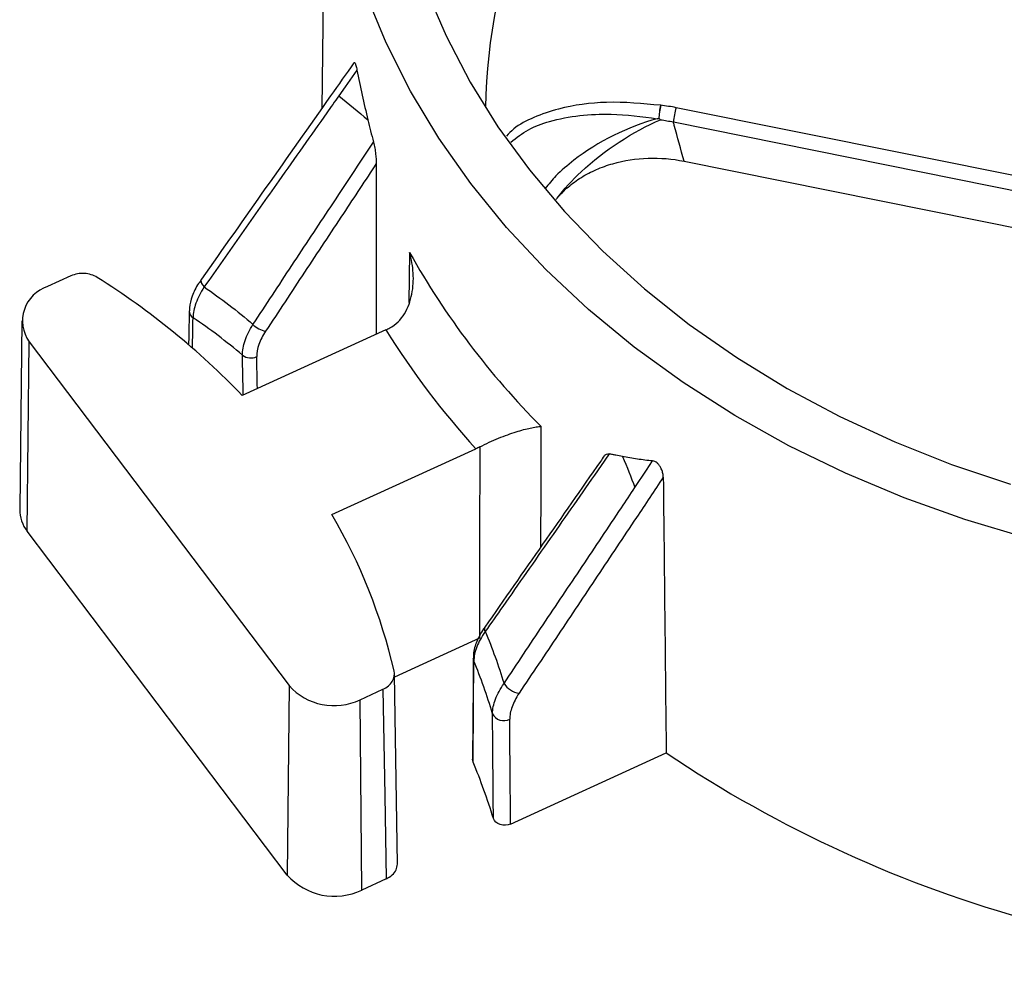
# Paper-space layout 'Sheet1' of a CAD drawing. Units: inches. Extents: x 0 to 34, y 0 to 22.
# Drawn here: x 24.8 to 25.2, y 18.2 to 18.6 of the extents above; entities that cross this region are included whole.
import ezdxf

# ---------------------------------------------------------------- set-up
doc = ezdxf.new("R2010")
doc.units = ezdxf.units.IN
doc.header["$MEASUREMENT"] = 0

psp = doc.layouts.new('Sheet1')

# ---------------------------------------------------------------- linework, layer by layer
at = {"color": 7, "linetype": 'Continuous', "lineweight": 25}
for p, q in [((24.89254537868943, 18.72061085152255), (24.89080638307971, 18.57658748301966)), ((25.19188493275008, 18.54605356462003), (25.03850769838402, 18.57693435226494)), ((25.03734236038001, 18.5709786949604), (25.19071959474607, 18.54009790731554)), ((25.04177817984307, 18.55464117448636), (25.18643086363046, 18.52551697734745)), ((24.78629176907733, 18.50681668374656), (24.77658267437631, 18.50237404437417)), ((24.84070271226527, 18.50545054358341), (24.84066887107696, 18.50540558892899)), ((24.76591839046444, 18.48803276028124), (24.76496953159107, 18.40944840354614)), ((24.91756015995175, 18.48431199659228), (24.85772798683034, 18.45693428772258)), ((24.76809707788627, 18.40034127607223), (24.76889567249995, 18.47936318852692)), ((24.76889567249995, 18.47936318852692), (24.8772296266363, 18.33605098801144)), ((24.89504084650079, 18.40727730799188), (24.9550396953727, 18.4347312835244)), ((24.87643103202159, 18.25702907555678), (24.76809707788627, 18.40034127607223)), ((24.95650666379429, 18.35576219497325), (24.92109940763833, 18.33956071840402)), ((24.92242883012814, 18.26155309598794), (24.921081976526, 18.34058353819258)), ((24.8772296266363, 18.33605098801144), (24.87643103202159, 18.25702907555678)), ((24.9068138828596, 18.33009452949306), (24.91634612661264, 18.33445624628849)), ((24.90750841395879, 18.25077199290567), (24.9068138828596, 18.33009452949306)), ((24.96951315977316, 18.27827936716524), (25.03434844008711, 18.30794637299701)), ((24.95390273397643, 18.30414085496762), (24.95368973571235, 18.30530860444747)), ((24.91769334767636, 18.25543236433555), (24.90750841395879, 18.25077199290567))]:
    psp.add_line(p, q, dxfattribs=at)
at = {"color": 8, "linetype": 'Continuous', "lineweight": 25}
psp.add_line((24.92745963267687, 18.51652391973809), (24.92713366261987, 18.49568095470411), dxfattribs=at)
at = {"color": 7, "linetype": 'Continuous', "lineweight": 25, "flags": 128}
for points in [[(24.93423394422884, 18.62649036969546), (24.94263328256337, 18.60683078803713), (24.95265198311918, 18.58763638818183), (24.96424802398438, 18.56898767811309), (24.97737276733368, 18.55096287700182), (24.99197116343229, 18.53363758712793), (25.00798198153369, 18.51708447677813), (25.0253380667026, 18.50137297544984), (25.04396662148615, 18.48656898263976), (25.06378951125171, 18.47273459143848), (25.08472359191065, 18.45992782809051), (25.10668105865359, 18.44820240861197), (25.12956981423424, 18.43760751348703), (25.1532938552573, 18.42818758138784), (25.17775367485002, 18.41998212278328)], [(25.18480055609618, 18.39743819774456), (25.15883130793326, 18.40520926921102), (25.13355383092411, 18.41425296251753), (25.10907105547186, 18.42453245156008), (25.08548267593864, 18.43600587804915), (25.06288474468811, 18.44862652195753), (25.04136928095829, 18.46234299176522), (25.02102389615733, 18.47709943372676), (25.00193143710804, 18.49283575930883), (24.98416964869398, 18.50948788987196), (24.96781085728066, 18.52698801760009), (24.95292167620115, 18.54526488161535), (24.93956273450517, 18.56424405815385), (24.92778843007639, 18.58384826362074), (24.91764670812315, 18.60399766929059), (24.90917886594457, 18.62461022637162)], [(24.90550098359252, 18.59264236173373), (24.90052735693243, 18.58557336054518), (24.89789729990373, 18.58183580265823)], [(24.8356545676154, 18.49222640047561), (24.83544511067378, 18.48163001428193), (24.83537092046053, 18.47788392383023)], [(24.95664164581136, 18.43551995302603), (24.95664155092965, 18.4354642526412), (24.95657404010392, 18.39570320949851), (24.95650666379428, 18.35576219497325)], [(25.02131208550393, 18.41857390054431), (25.02615116876731, 18.42582130679658), (25.02870939736591, 18.42965311686929)], [(24.95396628444591, 18.34736200840305), (24.95389275443184, 18.3367788725832), (24.95367294406539, 18.30530677247338)], [(24.95419181413177, 18.34619008424495), (24.95401244484148, 18.34681530468375), (24.95396629876245, 18.34736397855307)], [(24.91634612661264, 18.33445624628849), (24.91710076186981, 18.29020296085423), (24.91769334767636, 18.25543236433555)]]:
    psp.add_lwpolyline(points, dxfattribs=at)
at = {"color": 8, "linetype": 'Continuous', "lineweight": 25, "flags": 128}
for points in [[(24.84066887107696, 18.50540558892899), (24.84063250327508, 18.50535036864235), (24.84048132864052, 18.50487829438299), (24.84053107311413, 18.50429664651733), (24.8407793220692, 18.50363365858302), (24.84121402535197, 18.50292151241365), (24.84181408220328, 18.50219477601309)], [(24.98214099979284, 18.39391907727139), (24.98219128812143, 18.41896027149075), (24.98224200965835, 18.44405372276827)]]:
    psp.add_lwpolyline(points, dxfattribs=at)
at = {"color": 7, "linetype": 'Continuous', "lineweight": 25}
for centre, radius, start, end in [((25.20416720705033, 18.57175019962618), 0.2452228581918834, 138.5940572755061, 178.7626011795694), ((25.06296859564809, 18.56905627196393), 0.02569824204478888, 162.1478943573501, 175.7098342807197), ((25.21837571033577, 18.67949512157087), 0.3334543100145243, 209.2575513349207, 224.9158862566353), ((24.62817710310956, 18.236707473414), 0.3181091918783458, 43.81240595303458, 57.89684245995591), ((24.78118653830889, 18.48804669144076), 0.01504887388438648, 107.8139714930104, 215.2412250592847), ((24.86890770786658, 18.49298392981617), 0.00929945935226443, 223.58266125439, 260.9048589820868), ((25.21305266163415, 18.66872726163851), 0.3483171091585868, 211.9680628872583, 222.2053747067684), ((24.86125824919987, 18.4784808969425), 0.005879930943890755, 233.5414474117127, 294.8690997169833), ((24.77969417757032, 18.40941451290964), 0.01472468498099085, 179.8681267440841, 218.0386028025133), ((24.69614972806244, 18.29041037359526), 0.2306849742591061, 12.97550182125129, 30.4381765988375), ((24.8959809757989, 18.35273723046051), 0.02510067294888677, 221.6648909018372, 295.5677680840707), ((24.97451604964501, 18.34191736006516), 0.009231941194222604, 213.0053169745561, 260.7284944397142), ((24.96669932934529, 18.32665017240816), 0.005264077571961507, 206.7542192613821, 297.670207280777), ((25.32453895657787, 18.73916511842218), 0.5197693813197313, 236.0612434427293, 273.3346856449219), ((24.69735034893086, 18.19850637551918), 0.2774486790758218, 17.21863478845474, 22.37923032284895), ((24.89612876703908, 18.27455747734804), 0.02636751095904377, 221.6648909062537, 295.5677680806328)]:
    psp.add_arc(centre, radius, start, end, dxfattribs=at)
at = {"color": 8, "linetype": 'Continuous', "lineweight": 25}
for centre, radius, start, end in [((24.83913208456953, 18.49226366124615), 0.003477235048339785, 180.3567500247668, 236.274757440009), ((24.96033844271648, 18.35961263410989), 0.001750343109444792, 152.3772466029088, 217.6475128973532)]:
    psp.add_arc(centre, radius, start, end, dxfattribs=at)
at = {"color": 7, "linetype": 'Continuous', "lineweight": 25}
for centre, major_axis, ratio, start_param, end_param in [((25.51908950289954, 3.485996468181845), (-0.3641229160798041, 23.65186693340462), 0.02049027947951779, 0.8798037208628015, 0.8837029395722958), ((25.4626561520162, 14.14022067631076), (-0.2809751573793342, 18.25094422915331), 0.02049027947951886, 1.3336195092646, 1.340091422233955), ((24.55225837718094, 14.77382554552879), (0.1929025563632578, 15.31155721717522), 0.0239704828198198, 4.945349659589972, 4.948172889955648), ((24.53787594925339, 22.73670483372), (-0.2412662552959369, 15.88539148663023), 0.02339810097400024, 4.427704472538016, 4.430565639387542), ((24.54032429276491, 22.73351890197204), (-0.2436305748616938, 15.88865112428481), 0.0236588978801505, 4.427811372333789, 4.430676093583118)]:
    psp.add_ellipse(centre, major_axis=major_axis, ratio=ratio, start_param=start_param, end_param=end_param, dxfattribs=at)
at = {"color": 8, "linetype": 'Continuous', "lineweight": 25}
for centre, major_axis, ratio, start_param, end_param in [((24.53799961815064, 22.73654123531817), (0.1929025563632791, 15.31155721717523), 0.02397048281981886, 4.430762922775576, 4.431621570080897), ((24.55238204607819, 14.7736619471266), (-0.2412662552959617, 15.88539148663023), 0.02339810097399934, 4.946039790395387, 4.947116957897491), ((24.55483038958971, 14.77047601537865), (-0.2436305748617151, 15.8886511242848), 0.02365889788014985, 4.946364331327766, 4.947227412093069)]:
    psp.add_ellipse(centre, major_axis=major_axis, ratio=ratio, start_param=start_param, end_param=end_param, dxfattribs=at)
at = {"color": 7, "linetype": 'Continuous', "lineweight": 25}
for points, knots in [([(24.9042577143752, 18.59569218928713), (24.90100987477205, 18.59107879593177), (24.87982181574804, 18.56098222015888), (24.85862318366181, 18.53088562488868), (24.84067401188452, 18.50540242596251)], [0, 0, 0, 0, 0.1532863203497992, 0.9999999999999999, 0.9999999999999999, 0.9999999999999999, 0.9999999999999999]), ([(24.9042829211284, 18.59567442554439), (24.90430882330517, 18.59572249097398), (24.90438764744218, 18.59586876115205), (24.9045738748626, 18.59573765049733), (24.90482141418906, 18.59525161216569), (24.90505641997603, 18.5945474904336), (24.90529145549211, 18.59364979521484), (24.90542826907777, 18.59299217099785), (24.90550104664804, 18.59264234979824)], [0, 0, 0, 0, 0.1129903730705298, 0.3438463388446807, 0.5037482264830474, 0.6639585624168304, 0.8212437806072033, 1, 1, 1, 1]), ([(24.89789729677075, 18.58183579820619), (24.8962391488169, 18.57947952931463), (24.89458086822343, 18.57712328844042), (24.89292246317965, 18.57476707877511), (24.88628884292601, 18.56534224000238), (24.87965316084346, 18.55591789034627), (24.87301642677975, 18.54649430626862), (24.86781576408205, 18.53910981839841), (24.86261445205672, 18.53172580115844), (24.85741356023785, 18.52434246159272), (24.85221266789431, 18.51695912128216), (24.84701215425987, 18.50957645496136), (24.84181408220332, 18.50219477601312)], [0, 0, 0, 0, 0.0009823182724472185, 0.0009823182724472185, 0.0009823182724472185, 0.004911591455531437, 0.004911591455531437, 0.004911591455531437, 0.007990639701546377, 0.007990639701546377, 0.007990639701546377, 0.0110696883555364, 0.0110696883555364, 0.0110696883555364, 0.0110696883555364]), ([(25.03206712938839, 18.57792489110548), (25.03189234953409, 18.57715188761196), (25.03171843117225, 18.57617099383446), (25.03143962403869, 18.57417303272668), (25.03133550439232, 18.57316147702923), (25.03128681587756, 18.57233308279488)], [0, 0, 0, 0, 0.5, 0.5, 1, 1, 1, 1]), ([(25.03144768080926, 18.57227770655238), (25.03148509192784, 18.5731080432469), (25.03156724201676, 18.57412820009633), (25.03178879669354, 18.57614799671957), (25.03192757252763, 18.57714190447831), (25.03206712938838, 18.57792489110547)], [0, 0, 0, 0, 0.5, 0.5, 1, 1, 1, 1]), ([(25.03128674551145, 18.57233282675956), (25.0311309087343, 18.57233928381089), (25.03090907876967, 18.57234847527066), (25.03068852019989, 18.57234612835642), (25.03062290524534, 18.57234543016241)], [0, 0, 0, 0, 0.702505531244778, 1, 1, 1, 1]), ([(25.03144762720441, 18.57227750664107), (25.03142199545794, 18.57229314333361), (25.03137275542671, 18.57232318230227), (25.03131461913548, 18.57232970123654), (25.03128674551144, 18.57233282675967)], [0, 0, 0, 0, 0.5205469174451942, 1, 1, 1, 1]), ([(25.04177817984307, 18.55464117448636), (25.04041482621519, 18.55960690455495), (25.03906545707169, 18.56457277351594), (25.03772940778652, 18.56953870083825), (25.03760026772474, 18.57001869822182), (25.03747125211406, 18.57049869628517), (25.03734236038002, 18.57097869496062)], [6.516768196603579e-17, 6.516768196603579e-17, 6.516768196603579e-17, 6.516768196603579e-17, 0.001953572653423371, 0.001953572653423371, 0.001953572653423371, 0.002142400935389056, 0.002142400935389056, 0.002142400935389056, 0.002142400935389056]), ([(24.86217136066807, 18.48657287914836), (24.86757194954611, 18.49474798816055), (24.8729705879806, 18.50292353848679), (24.87836747806891, 18.51109932741291), (24.88376438231407, 18.51927513778536), (24.8891595422821, 18.52745119076744), (24.89455318083784, 18.53562737153762), (24.90049099264388, 18.54462846091426), (24.9064289787409, 18.55362781046723), (24.91236543187935, 18.56262770325254)], [1.72983507643262e-15, 1.72983507643262e-15, 1.72983507643262e-15, 1.72983507643262e-15, 0.00332065852806079, 0.00332065852806079, 0.00332065852806079, 0.006641325759240644, 0.006641325759240644, 0.006641325759240644, 0.01029702067931314, 0.01029702067931314, 0.01029702067931314, 0.01029702067931314]), ([(24.91236622153172, 18.5626289003961), (24.91259227950477, 18.56175947203666), (24.91276988506418, 18.56090184094174), (24.91307195973686, 18.55922373514829), (24.91318985253756, 18.55843158148351), (24.91347460315828, 18.55615044305347), (24.91356971367165, 18.55478943864635), (24.91356793005053, 18.55363877602669)], [0, 0, 0, 0, 0.2499999999999978, 0.2499999999999978, 0.4999999999999956, 0.4999999999999956, 1, 1, 1, 1]), ([(24.91356786570037, 18.55363867853189), (24.90899219007647, 18.54670622415209), (24.90441583499357, 18.53977382110604), (24.8998384749735, 18.53284149443332), (24.89444151707336, 18.52466790200481), (24.8890430460123, 18.51649442432543), (24.88364294184537, 18.50832107161181), (24.87824283767092, 18.50014771888683), (24.87284109209003, 18.49197449139949), (24.86743770207104, 18.48380139055921)], [0, 0, 0, 0, 0.002816547493934523, 0.002816547493934523, 0.002816547493934523, 0.006137411124575758, 0.006137411124575758, 0.006137411124575758, 0.009458274764338555, 0.009458274764338555, 0.009458274764338555, 0.009458274764338555]), ([(24.98890590017758, 18.53925020824963), (24.99027878335845, 18.54088608685815), (24.99180768984158, 18.54242450618464), (24.99517704099706, 18.54530674385297), (24.99703654903983, 18.5466614770979), (25.00098288675571, 18.5491007157545), (25.00306253673205, 18.55018545495189), (25.0074292260566, 18.5520922322589), (25.00973392003362, 18.55291901544306), (25.0168453843393, 18.55495326730691), (25.02177768788894, 18.5557108766992), (25.03189119888947, 18.55604984686491), (25.03687144703963, 18.5556290901595), (25.04177817984307, 18.55464117448636)], [0, 0, 0, 0, 0.1249999999999946, 0.1249999999999946, 0.2499999999999891, 0.2499999999999891, 0.3749999999999837, 0.3749999999999837, 0.4999999999999782, 0.4999999999999782, 0.7499999999999891, 0.7499999999999891, 1, 1, 1, 1]), ([(24.91916288273628, 18.48509964437737), (24.92043818614732, 18.48576975537436), (24.92157986917333, 18.48662489994859), (24.92363610585826, 18.48865066515067), (24.92453980328261, 18.48981947535431), (24.92605980055634, 18.49230550681472), (24.9266939609962, 18.49365036583724), (24.92770547402137, 18.49639214983452), (24.92809016248314, 18.49779804291011), (24.92865768897235, 18.5006681837402), (24.9288392138349, 18.50213920702499), (24.92901448118086, 18.50505011746951), (24.92901083582576, 18.50650022234167), (24.9288406542397, 18.50939095877476), (24.92867395513382, 18.51083158059927), (24.92818214655982, 18.51370370615384), (24.92785471616815, 18.51513818870854), (24.92745963267687, 18.51652391973809)], [0, 0, 0, 0, 0.125, 0.125, 0.25, 0.25, 0.375, 0.375, 0.5, 0.5, 0.625, 0.625, 0.75, 0.75, 0.875, 0.875, 1, 1, 1, 1]), ([(24.79723472629818, 18.50617542698049), (24.79571239686173, 18.50713839020557), (24.79384232416109, 18.5077137970041), (24.78996348594273, 18.50794390772395), (24.78798451856812, 18.50759124365855), (24.78629176907733, 18.50681668374656)], [0, 0, 0, 0, 0.5, 0.5, 1, 1, 1, 1]), ([(24.84079344571091, 18.50538441033014), (24.84035824389518, 18.50482158288983), (24.83859351647862, 18.50253933824193), (24.83682729215775, 18.49852028675133), (24.83566849856798, 18.49467467421417), (24.83573031687575, 18.49266829247626), (24.83574354225957, 18.4922390479771)], [0, 0, 0, 0, 0.1322462709288941, 0.5362537829699511, 0.9007863215141646, 1, 1, 1, 1]), ([(24.84181408220332, 18.50219477601312), (24.84033282297937, 18.49991836085611), (24.83919316860931, 18.49768425618751), (24.83761298395828, 18.4933046356834), (24.83720944552309, 18.49126002641323), (24.83720148575454, 18.48937161148915)], [0, 0, 0, 0, 0.5, 0.5, 1, 1, 1, 1]), ([(24.8577641524144, 18.47375174526819), (24.85774241089171, 18.47564677217289), (24.85810699957188, 18.47768953316987), (24.85961245467606, 18.48206966884652), (24.86071701314886, 18.48430128216859), (24.86217136066807, 18.48657287914836)], [0, 0, 0, 0, 0.5000000000000007, 0.5000000000000007, 1, 1, 1, 1]), ([(24.86743770207104, 18.48380139055921), (24.8662014699884, 18.48193148121753), (24.86526469328837, 18.48008599073263), (24.8639971901078, 18.47644479940745), (24.86369760165987, 18.47473853346342), (24.86373103400622, 18.47314620639792)], [0, 0, 0, 0, 0.5, 0.5, 1, 1, 1, 1]), ([(24.95664164581136, 18.43551995302603), (24.95791571755199, 18.43619169336811), (24.95922072810144, 18.43683077616396), (24.96188240496122, 18.43805562013657), (24.96323071153721, 18.43863626833321), (24.96583097410376, 18.43969324463274), (24.96711248208764, 18.44018174424539), (24.96953752844471, 18.44105360136781), (24.9706916921619, 18.44144157542645), (24.97290274215855, 18.44213754129605), (24.97396308618525, 18.44244599732042), (24.97593905022284, 18.44297481244313), (24.97686293733609, 18.44319790847813), (24.97859687658363, 18.44356973245306), (24.97940681296572, 18.44371838831917), (24.98091667317485, 18.44394255774304), (24.98161697599531, 18.44401747847494), (24.98224200965835, 18.44405372276827)], [0, 0, 0, 0, 0.125, 0.125, 0.25, 0.25, 0.375, 0.375, 0.5, 0.5, 0.625, 0.625, 0.75, 0.75, 0.875, 0.875, 1, 1, 1, 1]), ([(25.00852109672885, 18.43174831078349), (25.00799045934449, 18.43098662717845), (24.99142712199315, 18.40721140349994), (24.97483936287035, 18.38343771379868), (24.95878302352886, 18.36042565855864)], [0, 0, 0, 0, 0.03203686389406657, 1, 1, 1, 1]), ([(25.01063779096566, 18.43262559675585), (25.00899553197096, 18.43026951907371), (25.00735318439091, 18.42791345827402), (25.00571074179987, 18.42555741559142), (24.99914097133155, 18.41613324471165), (24.99256953979067, 18.40670980158749), (24.98599548632279, 18.39728720765857), (24.97942143275964, 18.3878646135931), (24.97284525297423, 18.37844208973613), (24.96626693883709, 18.36901940909239), (24.96382909456817, 18.36552747673307), (24.96139096007517, 18.36203552088063), (24.95895255009084, 18.35854352109856)], [0, 0, 0, 0, 0.0009823182717822664, 0.0009823182717822664, 0.0009823182717822664, 0.004911591483348389, 0.004911591483348389, 0.004911591483348389, 0.008840864783881824, 0.008840864783881824, 0.008840864783881824, 0.01029700627050386, 0.01029700627050386, 0.01029700627050386, 0.01029700627050386]), ([(25.00853019118932, 18.43174295433432), (25.00879212677173, 18.43207731344974), (25.0092796690961, 18.43269965814536), (25.01020863284637, 18.43264972583962), (25.01063850421267, 18.43262662002039)], [0, 0, 0, 0, 0.5372571145393754, 1, 1, 1, 1]), ([(25.01619221737438, 18.43145533158031), (25.01526437243635, 18.43163683485265), (25.01387261299871, 18.43190908820219), (25.01202246089774, 18.4323104341693), (25.01109985694367, 18.43252121691935), (25.01063854761802, 18.43262660997328)], [0, 0, 0, 0, 0.5000003120553947, 0.749996173492638, 1, 1, 1, 1]), ([(25.02870937562612, 18.42965305186372), (25.02763967688954, 18.42976662989967), (25.02551071712473, 18.42999267772081), (25.02234297481105, 18.43041920882739), (25.01921246609622, 18.43090133232225), (25.01714345693833, 18.43128119183447), (25.01611357093774, 18.43147027364319)], [0, 0, 0, 0, 0.2535812180222902, 0.5046880881659341, 0.7534497119165425, 1, 1, 1, 1]), ([(25.03314051336817, 18.42285573023289), (25.03313096045952, 18.42312293518109), (25.03311262581614, 18.42363577452776), (25.03298747266211, 18.42443905551808), (25.03278841242248, 18.4252258042796), (25.03250997306285, 18.42600123555098), (25.03207937319677, 18.42691157385205), (25.03147703489732, 18.42791169757844), (25.03057327005213, 18.42889883643968), (25.02958079206825, 18.4295059827536), (25.02901838435087, 18.42960089950401), (25.02870935532299, 18.42965305389344)], [0, 0, 0, 0, 0.1149314550706042, 0.2205848833593056, 0.3181701127006948, 0.4092190604062511, 0.4956119706489135, 0.6309835379041177, 0.7441515830488152, 0.8594176695388966, 1, 1, 1, 1]), ([(25.03314054521536, 18.42285577795925), (25.02940079251769, 18.41725136665237), (25.02566035517696, 18.41164701275568), (25.02191936740566, 18.40604270523631), (25.01648746153615, 18.39790526326377), (25.01105436428751, 18.38976792156852), (25.00562086613984, 18.38163061379954), (25.00018736799466, 18.37349330603428), (24.9947534359508, 18.36535603485471), (24.98932065565382, 18.35721866653988), (24.98388787491222, 18.34908129755906), (24.97845618152071, 18.34094383586495), (24.97302866375304, 18.33280602528798)], [0, 0, 0, 0, 0.002278235583787658, 0.002278235583787658, 0.002278235583787658, 0.005586228554738882, 0.005586228554738882, 0.005586228554738882, 0.008894221511858293, 0.008894221511858293, 0.008894221511858293, 0.01220221485626304, 0.01220221485626304, 0.01220221485626304, 0.01220221485626304]), ([(24.96677395891269, 18.33688856604413), (24.97220085760191, 18.3450292468479), (24.97763268260179, 18.35316825953099), (24.98306603562204, 18.36130640136262), (24.988498916335, 18.36944383576667), (24.9939333938243, 18.37758038768798), (24.99936769796201, 18.38571651824351), (25.00480176225165, 18.39385228970336), (25.0102356887987, 18.40198763288294), (25.01566857496962, 18.41012281457493), (25.01754987178415, 18.41293986078595), (25.01943104923768, 18.41575688638954), (25.02131208446558, 18.4185738989893)], [0, 0, 0, 0, 0.0033083259546522, 0.0033083259546522, 0.0033083259546522, 0.006616364212169474, 0.006616364212169474, 0.006616364212169474, 0.009924256476712807, 0.009924256476712807, 0.009924256476712807, 0.0110697115690754, 0.0110697115690754, 0.0110697115690754, 0.0110697115690754]), ([(24.95882278614695, 18.36042090590023), (24.95862611670858, 18.36015366190235), (24.957190345869, 18.35820266665674), (24.95532898788138, 18.35439569734699), (24.95394201054227, 18.35021880161903), (24.95408659558752, 18.34788636411025), (24.95412411363939, 18.34728112508801)], [0, 0, 0, 0, 0.06245352047917364, 0.4559373549735328, 0.8588223941369867, 1, 1, 1, 1]), ([(24.95895255009084, 18.35854352109856), (24.95741160002751, 18.35638649397391), (24.9562325564594, 18.35425342009984), (24.95460536791765, 18.35003433111741), (24.95419649685395, 18.3480501533094), (24.95419181413176, 18.34619008424495)], [0, 0, 0, 0, 0.5000000000000007, 0.5000000000000007, 1, 1, 1, 1]), ([(24.91634612661264, 18.33445624628849), (24.91803858289889, 18.33523067203742), (24.91938561006786, 18.33639321524793), (24.92101885766725, 18.33913951003505), (24.92128581946373, 18.34070417522679), (24.92094442884707, 18.3422070901714)], [0, 0, 0, 0, 0.5, 0.5, 1, 1, 1, 1]), ([(24.96199879340896, 18.32428047314562), (24.96199169118096, 18.32618881215927), (24.96240313038942, 18.32822296778722), (24.96404028249521, 18.33252722287068), (24.96522763276387, 18.33469822917764), (24.96677395891268, 18.33688856604413)], [0, 0, 0, 0, 0.5000000000000007, 0.5000000000000007, 1, 1, 1, 1]), ([(24.97302866375304, 18.33280602528798), (24.97176697495927, 18.33091429782613), (24.97079716297843, 18.32904429038635), (24.96946301905404, 18.32534933232251), (24.96913010974583, 18.3236097275591), (24.96914387008437, 18.32198811993542)], [0, 0, 0, 0, 0.5, 0.5, 1, 1, 1, 1]), ([(24.96951315977316, 18.27827936716524), (24.96820540706263, 18.27768097216946), (24.96656026564081, 18.27760187085544), (24.96379609316836, 18.27851104304865), (24.96271933567287, 18.27948993535187), (24.96236437083593, 18.28063638047848)], [0, 0, 0, 0, 0.5, 0.5, 1, 1, 1, 1]), ([(24.91769334767636, 18.25543236433555), (24.91856717272824, 18.25593043229851), (24.92031482304787, 18.25692656834745), (24.92199795982656, 18.25913273725021), (24.92227079622291, 18.26076238340662), (24.92240379483608, 18.26155678137424)], [0, 0, 0, 0, 0.3388575473822522, 0.6777151784737518, 1, 1, 1, 1])]:
    psp.add_open_spline(points, degree=3, knots=knots, dxfattribs=at)
for points in [[(24.90550103510267, 18.59264234469392), (24.90688660708985, 18.58567848830266), (24.90840173924168, 18.57874943210154), (24.91005761477572, 18.57185812752147)], [(24.89789730179572, 18.58183580844328), (24.9020147089526, 18.57861166901255), (24.90607110037946, 18.5752838340054), (24.91005761477572, 18.57185812752147)], [(25.03850769838402, 18.57693435226494), (25.03638564138702, 18.57736160466498), (25.03423892651126, 18.57769233798428), (25.03206712938853, 18.57792489110545)], [(24.91005761477572, 18.57185812752147), (24.91079900579524, 18.56877265930641), (24.91156863447823, 18.56569645335198), (24.91236622153172, 18.5626289003961)], [(25.0306229013901, 18.57234542911239), (25.01860297776298, 18.56907165040022), (25.0058035282475, 18.56278223055286), (24.99582785720988, 18.55503672429942)], [(24.99891649152111, 18.55022775709531), (25.00850015048403, 18.5591833893387), (25.0207223745652, 18.56712431277613), (25.03197805369826, 18.57192281989747)], [(25.03197805408944, 18.57192282006423), (25.03180510910908, 18.57203149500761), (25.03162805306541, 18.57214948124907), (25.03144762720441, 18.57227750664107)], [(25.0319780754363, 18.57192289521685), (25.03378517732629, 18.5716829511375), (25.03557317297087, 18.57136782811648), (25.03734236038001, 18.5709786949604)], [(24.98893787684288, 18.53928440854481), (24.99174030160446, 18.54296302430727), (24.99511680087976, 18.54667706396712), (24.99891649152118, 18.55022775709537)], [(24.98846913379727, 18.53866225554135), (24.98862353669921, 18.53886950337001), (24.98877979340878, 18.5390768995974), (24.9889378768429, 18.53928440854484)], [(24.84181408220328, 18.50219477601309), (24.84881332761569, 18.49743037909158), (24.85561193537838, 18.49221339754951), (24.86217136066807, 18.48657287914834)], [(24.85776415241441, 18.47375174526819), (24.85114323819902, 18.47942556839069), (24.84427486150333, 18.48464263991232), (24.83720148575454, 18.48937161148915)], [(24.91756015995175, 18.48431199659229), (24.91809489498578, 18.48455667799562), (24.91863031450473, 18.4848198052226), (24.91916288273628, 18.48509964437737)], [(24.95664164581136, 18.43551995302603), (24.95610959192684, 18.4352394334548), (24.95557443040676, 18.43497596492775), (24.95503969537272, 18.43473128352441)], [(25.01619204091474, 18.43145547524696), (25.01798203407873, 18.42723850676313), (25.01968915699892, 18.42294329702005), (25.02131208678518, 18.41857390167284)], [(24.95895255009084, 18.35854352109856), (24.9618608863447, 18.35165939641877), (24.96447225259025, 18.34442906695354), (24.96677395891269, 18.33688856604413)], [(24.96199879340897, 18.32428047314562), (24.95971401441501, 18.33193094482805), (24.95710650574521, 18.33924957032637), (24.95419181413177, 18.34619008424496)]]:
    psp.add_open_spline(points, degree=3, dxfattribs=at)
at = {"color": 8, "linetype": 'Continuous', "lineweight": 25}
for points, knots in [([(25.03206712938853, 18.57792489110545), (25.02456540947681, 18.57864016834143), (25.01032035387658, 18.57999841206633), (24.99218158806982, 18.57755334932605), (24.97936805766113, 18.57318832130721), (24.97180251779489, 18.5693131189456), (24.96872836008534, 18.56611365101839), (24.96774274164079, 18.56508785634559)], [0, 0, 0, 0, 0.3252431334317426, 0.6176059055591941, 0.7791893092297902, 0.9292049692501395, 1, 1, 1, 1]), ([(24.96963956838353, 18.56252931405432), (24.97196719465025, 18.5643926552764), (24.97659166701396, 18.56809469718444), (24.98660508200276, 18.57175553967571), (24.99825614907525, 18.57396516702763), (25.01347984328045, 18.57459375538282), (25.0242245438228, 18.57318502478716), (25.03062305924937, 18.57234611965317)], [0, 0, 0, 0, 0.1532757925830742, 0.3045246897909316, 0.5043552342916946, 0.7048414083780901, 1, 1, 1, 1]), ([(24.99582785332402, 18.55503672128232), (24.99322013497367, 18.552895965055), (24.98862019729009, 18.54911973468102), (24.98533338705381, 18.54504535162342), (24.98390987931353, 18.54328074843601)], [0, 0, 0, 0, 0.5669029734164673, 1, 1, 1, 1])]:
    psp.add_open_spline(points, degree=3, knots=knots, dxfattribs=at)

doc.saveas('drawing.dxf')
